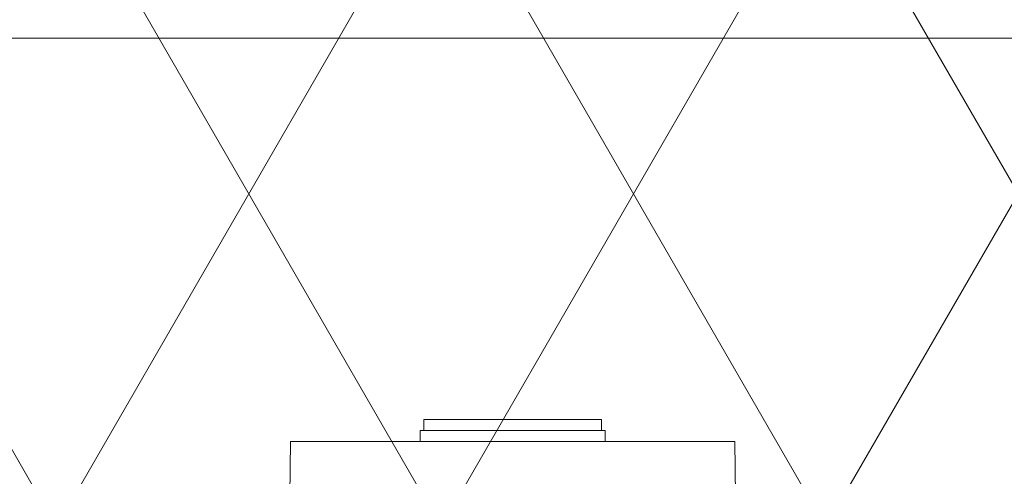
# Model space of a CAD drawing. Units: millimetres. Extents: x -31501 to 31501, y -22274 to 22274.
# Drawn here: x 18073 to 18339, y 6674 to 6797 of the extents above; entities that cross this region are included whole.
import ezdxf

# ---------------------------------------------------------------- set-up
doc = ezdxf.new("R2010")
doc.units = ezdxf.units.MM
doc.header["$LTSCALE"] = 381
for name, color, linetype, lineweight in [('SA57-0.4', 7, 'Continuous', 18), ('サーフェス パターン', 7, 'Continuous', 5), ('一般', 7, 'Continuous', 5), ('構造柱', 7, 'Continuous', 5)]:
    doc.layers.add(name, color=color, linetype=linetype, lineweight=lineweight)

# ---------------------------------------------------------------- blocks, each defined once
blk = doc.blocks.new('グループ-408-1')
at = {"layer": 'SA57-0.4', "color": 7, "linetype": 'Continuous', "lineweight": 5}
for points in [[(18181.92, 6689.07, 0), (18229.92, 6689.07, 0)], [(18181.92, 6686.07, 0), (18181.92, 6689.07, 0)], [(18229.92, 6686.07, 0), (18229.92, 6689.07, 0)], [(18180.92, 6686.07, 0), (18230.92, 6686.07, 0)], [(18180.92, 6683.07, 0), (18180.92, 6686.07, 0)], [(18230.92, 6683.07, 0), (18230.92, 6686.07, 0)], [(18145.63, 6661.07, 0), (18145.92, 6683.07, 0)], [(18145.92, 6683.07, 0), (18265.92, 6683.07, 0)], [(18266.21, 6661.07, 0), (18265.92, 6683.07, 0)]]:
    blk.add_polyline3d(points, dxfattribs=at)
blk = doc.blocks.new('グループ-411-1')
at = {"layer": 'SA57-0.4'}
blk.add_blockref('グループ-408-1', (0, 0), dxfattribs=at)
blk = doc.blocks.new('グループ-448-1')
at = {"layer": 'SA57-0.4'}
blk.add_blockref('グループ-411-1', (0, 0), dxfattribs=at)

msp = doc.modelspace()

# ---------------------------------------------------------------- hatches: boundary and pattern name
at = {"layer": 'サーフェス パターン', "linetype": 'Continuous', "lineweight": 5, "true_color": 0x939598}
h = msp.add_hatch(dxfattribs=at)
h.set_pattern_fill('DIA', color=252, style=0, pattern_type=2)
h.set_pattern_definition([(60, (0, 0), (-77.9423, 45), []), (120, (0, 0), (-77.9423, -45), [])])
edge = h.paths.add_edge_path()
edge.add_line((12015.92, 4774.55), (12015.92, 6417.05))
edge.add_line((12015.92, 6417.05), (11890.92, 6417.05))
edge.add_line((11890.92, 6417.05), (11890.92, 6867.05))
edge.add_line((11890.92, 6867.05), (12340.92, 6867.05))
edge.add_line((12340.92, 6867.05), (12340.92, 6417.05))
edge.add_line((12340.92, 6417.05), (12215.92, 6417.05))
edge.add_line((12215.92, 6417.05), (12215.92, 4774.55))
edge.add_line((12215.92, 4774.55), (12315.92, 4774.55))
edge.add_line((12315.92, 4774.55), (12315.92, 3974.55))
edge.add_line((12315.92, 3974.55), (11815.92, 3974.55))
edge.add_line((11815.92, 3974.55), (11815.92, 3670.91))
edge.add_line((11815.92, 3670.91), (12315.92, 3670.91))
edge.add_line((12315.92, 3670.91), (12545.42, 3670.91))
edge.add_line((12545.42, 3670.91), (12545.42, 3302.05))
edge.add_line((12545.42, 3302.05), (13465.92, 3302.05))
edge.add_line((13465.92, 3302.05), (13465.92, 6492.05))
edge.add_line((13465.92, 6492.05), (23965.92, 6492.05))
edge.add_line((23965.92, 6492.05), (23965.92, 3302.05))
edge.add_line((23965.92, 3302.05), (24886.42, 3302.05))
edge.add_line((24886.42, 3302.05), (24887.06, 3671.55))
edge.add_line((24887.06, 3671.55), (25165.92, 3671.55))
edge.add_line((25165.92, 3671.55), (25165.92, 6422.05))
edge.add_line((25165.92, 6422.05), (25095.92, 6422.05))
edge.add_line((25095.92, 6422.05), (25095.92, 7170.3))
edge.add_arc((21616.19, -3881.86), 11587, 72.5236, 84.162204)
edge.add_line((22794.73, 7645.05), (21301.05, 7777.49))
edge.add_line((21301.05, 7777.49), (19508.67, 7858.15))
edge.add_line((19508.67, 7858.15), (17213.37, 7904.05))
edge.add_line((17213.37, 7904.05), (11815.92, 7919.5))
edge.add_line((11815.92, 7919.5), (11815.92, 4774.55))
edge.add_line((11815.92, 4774.55), (12015.92, 4774.55))

# ---------------------------------------------------------------- linework, layer by layer
at = {"layer": '構造柱', "flags": 128}
msp.add_lwpolyline([(12315.92, 6792.05), (25115.92, 6792.05), (25115.92, 6492.05), (12315.92, 6492.05), (12315.92, 6792.05)], dxfattribs=at)

# ---------------------------------------------------------------- block references
at = {"layer": '一般', "color": 7}
msp.add_blockref('グループ-448-1', (0, 0), dxfattribs=at)

doc.saveas('drawing.dxf')
